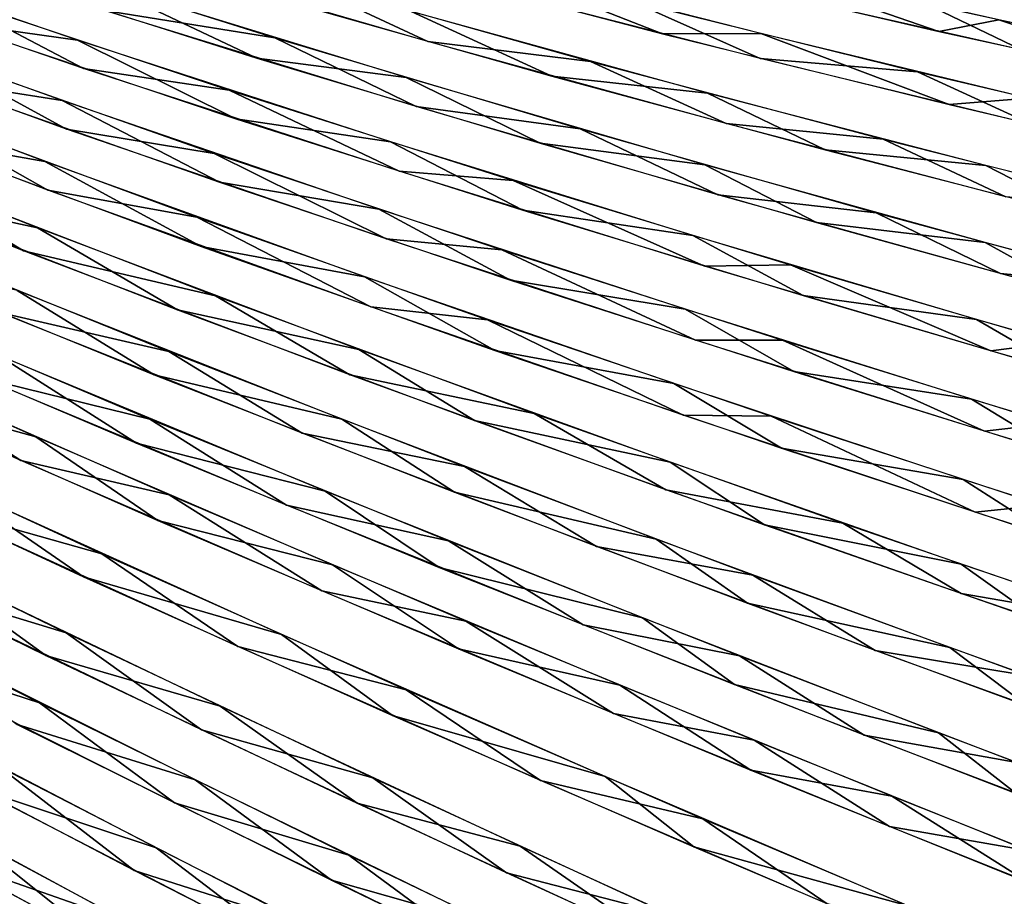
# Model space of a CAD drawing. Units: millimetres. Extents: x -379 to 109, y -791 to 5.
# Drawn here: x -17 to 39, y -185 to -136 of the extents above; entities that cross this region are included whole.
import ezdxf

# ---------------------------------------------------------------- set-up
doc = ezdxf.new("R2010")
doc.units = ezdxf.units.MM
doc.header["$LTSCALE"] = 81.481481
for name, color, linetype in [('153', 7, 'CONTINUOUS'), ('154', 7, 'CONTINUOUS'), ('155', 7, 'CONTINUOUS'), ('156', 7, 'CONTINUOUS'), ('157', 7, 'CONTINUOUS'), ('158', 7, 'CONTINUOUS'), ('159', 7, 'CONTINUOUS'), ('160', 7, 'CONTINUOUS'), ('161', 7, 'CONTINUOUS'), ('162', 7, 'CONTINUOUS'), ('163', 7, 'CONTINUOUS'), ('164', 7, 'CONTINUOUS'), ('165', 7, 'CONTINUOUS'), ('166', 7, 'CONTINUOUS'), ('167', 7, 'CONTINUOUS'), ('168', 7, 'CONTINUOUS'), ('169', 7, 'CONTINUOUS'), ('67', 7, 'CONTINUOUS'), ('68', 7, 'CONTINUOUS'), ('69', 7, 'CONTINUOUS'), ('70', 7, 'CONTINUOUS'), ('71', 7, 'CONTINUOUS'), ('72', 7, 'CONTINUOUS'), ('73', 7, 'CONTINUOUS'), ('74', 7, 'CONTINUOUS'), ('75', 7, 'CONTINUOUS'), ('76', 7, 'CONTINUOUS'), ('77', 7, 'CONTINUOUS'), ('78', 7, 'CONTINUOUS'), ('79', 7, 'CONTINUOUS'), ('80', 7, 'CONTINUOUS'), ('81', 7, 'CONTINUOUS'), ('82', 7, 'CONTINUOUS'), ('83', 7, 'CONTINUOUS')]:
    doc.layers.add(name, color=color, linetype=linetype)

msp = doc.modelspace()

# ---------------------------------------------------------------- linework, layer by layer
at = {"layer": '153', "linetype": 'CONTINUOUS'}
msp.add_3dface([(-12.696, -190.907, -198.701), (-30.712, -180.775, -202.116), (-23.148, -187.049, -203.081), (-12.696, -190.907, -198.701)], dxfattribs=at)
at = {"layer": '154', "linetype": 'CONTINUOUS'}
for points in [[(-10.995, -186.668, -195.734), (-28.871, -176.99, -199.103), (-21.335, -183.047, -200.101), (-10.995, -186.668, -195.734)], [(-3.327, -192.715, -195.341), (-10.995, -186.668, -195.734), (-21.335, -183.047, -200.101), (-3.327, -192.715, -195.341)]]:
    msp.add_3dface(points, dxfattribs=at)
at = {"layer": '155', "linetype": 'CONTINUOUS'}
for points in [[(-9.374, -182.465, -192.772), (-27.106, -173.233, -196.092), (-19.563, -179.093, -197.117), (-9.374, -182.465, -192.772)], [(-1.701, -188.312, -192.422), (-9.374, -182.465, -192.772), (-19.563, -179.093, -197.117), (-1.701, -188.312, -192.422)], [(7.863, -191.213, -186.721), (-9.374, -182.465, -192.772), (-1.701, -188.312, -192.422), (7.863, -191.213, -186.721)]]:
    msp.add_3dface(points, dxfattribs=at)
at = {"layer": '156', "linetype": 'CONTINUOUS'}
for points in [[(-7.171, -178.626, -189.636), (-24.777, -169.828, -193.013), (-17.218, -175.497, -194.017), (-7.171, -178.626, -189.636)], [(0.541, -184.289, -189.266), (-7.171, -178.626, -189.636), (-17.218, -175.497, -194.017), (0.541, -184.289, -189.266)], [(9.952, -186.957, -183.554), (-7.171, -178.626, -189.636), (0.541, -184.289, -189.266), (9.952, -186.957, -183.554)], [(17.852, -192.646, -181.681), (9.952, -186.957, -183.554), (0.541, -184.289, -189.266), (17.852, -192.646, -181.681)]]:
    msp.add_3dface(points, dxfattribs=at)
at = {"layer": '157', "linetype": 'CONTINUOUS'}
for points in [[(-15.607, -171.591, -191.038), (-23.207, -166.096, -190.012), (-33.313, -162.92, -192.947), (-15.607, -171.591, -191.038)], [(-5.758, -174.465, -186.688), (-23.207, -166.096, -190.012), (-15.607, -171.591, -191.038), (-5.758, -174.465, -186.688)], [(1.988, -179.946, -186.351), (-5.758, -174.465, -186.688), (-15.607, -171.591, -191.038), (1.988, -179.946, -186.351)], [(11.209, -182.377, -180.711), (-5.758, -174.465, -186.688), (1.988, -179.946, -186.351), (11.209, -182.377, -180.711)], [(19.142, -187.878, -178.893), (11.209, -182.377, -180.711), (1.988, -179.946, -186.351), (19.142, -187.878, -178.893)], [(27.262, -189.689, -172.29), (11.209, -182.377, -180.711), (19.142, -187.878, -178.893), (27.262, -189.689, -172.29)]]:
    msp.add_3dface(points, dxfattribs=at)
at = {"layer": '158', "linetype": 'CONTINUOUS'}
for points in [[(-13.468, -167.146, -188.032), (-21.151, -161.862, -186.985), (-31.047, -158.989, -189.932), (-13.468, -167.146, -188.032)], [(-2.278, -170.417, -183.279), (-21.151, -161.862, -186.985), (-13.468, -167.146, -188.032), (-2.278, -170.417, -183.279)], [(3.999, -174.987, -183.394), (-2.278, -170.417, -183.279), (-13.468, -167.146, -188.032), (3.999, -174.987, -183.394)], [(16.008, -178.439, -176.47), (-2.278, -170.417, -183.279), (3.999, -174.987, -183.394), (16.008, -178.439, -176.47)], [(21.026, -182.412, -176.031), (16.008, -178.439, -176.47), (3.999, -174.987, -183.394), (21.026, -182.412, -176.031)], [(33.054, -185.716, -166.899), (16.008, -178.439, -176.47), (21.026, -182.412, -176.031), (33.054, -185.716, -166.899)], [(37.268, -189.325, -165.997), (33.054, -185.716, -166.899), (21.026, -182.412, -176.031), (37.268, -189.325, -165.997)]]:
    msp.add_3dface(points, dxfattribs=at)
at = {"layer": '159', "linetype": 'CONTINUOUS'}
for points in [[(-16.164, -159.244, -183.56), (-33.485, -151.5, -184.661), (-26.408, -156.397, -186.81), (-16.164, -159.244, -183.56)], [(-9.275, -163.965, -184.559), (-16.164, -159.244, -183.56), (-26.408, -156.397, -186.81), (-9.275, -163.965, -184.559)], [(0.594, -166.475, -179.929), (-16.164, -159.244, -183.56), (-9.275, -163.965, -184.559), (0.594, -166.475, -179.929)], [(7.718, -171.222, -179.697), (0.594, -166.475, -179.929), (-9.275, -163.965, -184.559), (7.718, -171.222, -179.697)], [(16.844, -173.274, -173.85), (0.594, -166.475, -179.929), (7.718, -171.222, -179.697), (16.844, -173.274, -173.85)], [(24.245, -178.074, -172.242), (16.844, -173.274, -173.85), (7.718, -171.222, -179.697), (24.245, -178.074, -172.242)], [(32.209, -179.536, -165.508), (16.844, -173.274, -173.85), (24.245, -178.074, -172.242), (32.209, -179.536, -165.508)], [(39.979, -184.436, -162.254), (32.209, -179.536, -165.508), (24.245, -178.074, -172.242), (39.979, -184.436, -162.254)], [(46.412, -185.201, -155.131), (32.209, -179.536, -165.508), (39.979, -184.436, -162.254), (46.412, -185.201, -155.131)]]:
    msp.add_3dface(points, dxfattribs=at)
at = {"layer": '160', "linetype": 'CONTINUOUS'}
for points in [[(-10.481, -159.597, -182.061), (-18.314, -154.626, -180.982), (-27.71, -152.267, -183.929), (-10.481, -159.597, -182.061)], [(0.191, -162.304, -177.408), (-18.314, -154.626, -180.982), (-10.481, -159.597, -182.061), (0.191, -162.304, -177.408)], [(6.633, -166.616, -177.552), (0.191, -162.304, -177.408), (-10.481, -159.597, -182.061), (6.633, -166.616, -177.552)], [(18.119, -169.474, -170.837), (0.191, -162.304, -177.408), (6.633, -166.616, -177.552), (18.119, -169.474, -170.837)], [(23.318, -173.24, -170.41), (18.119, -169.474, -170.837), (6.633, -166.616, -177.552), (23.318, -173.24, -170.41)], [(34.844, -175.96, -161.588), (18.119, -169.474, -170.837), (23.318, -173.24, -170.41), (34.844, -175.96, -161.588)], [(39.24, -179.389, -160.686), (34.844, -175.96, -161.588), (23.318, -173.24, -170.41), (39.24, -179.389, -160.686)], [(50.33, -181.817, -149.762), (34.844, -175.96, -161.588), (39.24, -179.389, -160.686), (50.33, -181.817, -149.762)]]:
    msp.add_3dface(points, dxfattribs=at)
at = {"layer": '161', "linetype": 'CONTINUOUS'}
for points in [[(-9.48, -155.729, -179.148), (-17.225, -150.978, -178.006), (-26.573, -148.774, -180.941), (-9.48, -155.729, -179.148)], [(1.122, -158.248, -174.53), (-17.225, -150.978, -178.006), (-9.48, -155.729, -179.148), (1.122, -158.248, -174.53)], [(7.492, -162.372, -174.754), (1.122, -158.248, -174.53), (-9.48, -155.729, -179.148), (7.492, -162.372, -174.754)], [(18.89, -165.02, -168.102), (1.122, -158.248, -174.53), (7.492, -162.372, -174.754), (18.89, -165.02, -168.102)], [(24.043, -168.631, -167.761), (18.89, -165.02, -168.102), (7.492, -162.372, -174.754), (24.043, -168.631, -167.761)], [(35.478, -171.139, -159.028), (18.89, -165.02, -168.102), (24.043, -168.631, -167.761), (35.478, -171.139, -159.028)], [(39.85, -174.434, -158.215), (35.478, -171.139, -159.028), (24.043, -168.631, -167.761), (39.85, -174.434, -158.215)], [(50.843, -176.654, -147.408), (35.478, -171.139, -159.028), (39.85, -174.434, -158.215), (50.843, -176.654, -147.408)]]:
    msp.add_3dface(points, dxfattribs=at)
at = {"layer": '162', "linetype": 'CONTINUOUS'}
for points in [[(-16.075, -147.43, -175.017), (-34.901, -139.973, -175.405), (-25.078, -145.496, -177.94), (-16.075, -147.43, -175.017)], [(-8.161, -152.065, -176.167), (-16.075, -147.43, -175.017), (-25.078, -145.496, -177.94), (-8.161, -152.065, -176.167)], [(2.096, -154.297, -171.622), (-16.075, -147.43, -175.017), (-8.161, -152.065, -176.167), (2.096, -154.297, -171.622)], [(8.632, -158.324, -171.838), (2.096, -154.297, -171.622), (-8.161, -152.065, -176.167), (8.632, -158.324, -171.838)], [(19.69, -160.677, -165.321), (2.096, -154.297, -171.622), (8.632, -158.324, -171.838), (19.69, -160.677, -165.321)], [(25.007, -164.209, -164.954), (19.69, -160.677, -165.321), (8.632, -158.324, -171.838), (25.007, -164.209, -164.954)], [(36.123, -166.43, -156.412), (19.69, -160.677, -165.321), (25.007, -164.209, -164.954), (36.123, -166.43, -156.412)], [(40.646, -169.653, -155.558), (36.123, -166.43, -156.412), (25.007, -164.209, -164.954), (40.646, -169.653, -155.558)], [(51.348, -171.604, -144.991), (36.123, -166.43, -156.412), (40.646, -169.653, -155.558), (51.348, -171.604, -144.991)]]:
    msp.add_3dface(points, dxfattribs=at)
at = {"layer": '163', "linetype": 'CONTINUOUS'}
for points in [[(-15.666, -143.683, -172.096), (-34.412, -136.579, -172.329), (-23.552, -142.288, -174.936), (-15.666, -143.683, -172.096)], [(-6.822, -148.477, -173.173), (-15.666, -143.683, -172.096), (-23.552, -142.288, -174.936), (-6.822, -148.477, -173.173)], [(2.404, -150.196, -168.875), (-15.666, -143.683, -172.096), (-6.822, -148.477, -173.173), (2.404, -150.196, -168.875)], [(9.78, -154.359, -168.897), (2.404, -150.196, -168.875), (-6.822, -148.477, -173.173), (9.78, -154.359, -168.897)], [(19.888, -156.224, -162.776), (2.404, -150.196, -168.875), (9.78, -154.359, -168.897), (19.888, -156.224, -162.776)], [(25.966, -159.875, -162.113), (19.888, -156.224, -162.776), (9.78, -154.359, -168.897), (25.966, -159.875, -162.113)], [(36.246, -161.653, -154.08), (19.888, -156.224, -162.776), (25.966, -159.875, -162.113), (36.246, -161.653, -154.08)], [(41.424, -164.965, -152.862), (36.246, -161.653, -154.08), (25.966, -159.875, -162.113), (41.424, -164.965, -152.862)], [(51.413, -166.527, -142.884), (36.246, -161.653, -154.08), (41.424, -164.965, -152.862), (51.413, -166.527, -142.884)]]:
    msp.add_3dface(points, dxfattribs=at)
at = {"layer": '164', "linetype": 'CONTINUOUS'}
for points in [[(-14.675, -140.237, -169.11), (-33.246, -133.527, -169.3), (-22.34, -139.023, -171.94), (-14.675, -140.237, -169.11)], [(-5.778, -144.855, -170.221), (-14.675, -140.237, -169.11), (-22.34, -139.023, -171.94), (-5.778, -144.855, -170.221)], [(3.216, -146.367, -165.975), (-14.675, -140.237, -169.11), (-5.778, -144.855, -170.221), (3.216, -146.367, -165.975)], [(10.651, -150.379, -166.029), (3.216, -146.367, -165.975), (-5.778, -144.855, -170.221), (10.651, -150.379, -166.029)], [(20.52, -152.022, -160.008), (3.216, -146.367, -165.975), (10.651, -150.379, -166.029), (20.52, -152.022, -160.008)], [(26.669, -155.547, -159.369), (20.52, -152.022, -160.008), (10.651, -150.379, -166.029), (26.669, -155.547, -159.369)], [(36.719, -157.104, -151.478), (20.52, -152.022, -160.008), (26.669, -155.547, -159.369), (36.719, -157.104, -151.478)], [(41.971, -160.305, -150.276), (36.719, -157.104, -151.478), (26.669, -155.547, -159.369), (41.971, -160.305, -150.276)], [(51.742, -161.655, -140.481), (36.719, -157.104, -151.478), (41.971, -160.305, -150.276), (51.742, -161.655, -140.481)]]:
    msp.add_3dface(points, dxfattribs=at)
at = {"layer": '165', "linetype": 'CONTINUOUS'}
for points in [[(-13.804, -136.825, -166.13), (-32.152, -130.514, -166.27), (-21.214, -135.795, -168.946), (-13.804, -136.825, -166.13)], [(-4.859, -141.266, -167.28), (-13.804, -136.825, -166.13), (-21.214, -135.795, -168.946), (-4.859, -141.266, -167.28)], [(3.87, -142.573, -163.1), (-13.804, -136.825, -166.13), (-4.859, -141.266, -167.28), (3.87, -142.573, -163.1)], [(11.363, -146.434, -163.192), (3.87, -142.573, -163.1), (-4.859, -141.266, -167.28), (11.363, -146.434, -163.192)], [(20.965, -147.859, -157.289), (3.87, -142.573, -163.1), (11.363, -146.434, -163.192), (20.965, -147.859, -157.289)], [(27.19, -151.258, -156.679), (20.965, -147.859, -157.289), (11.363, -146.434, -163.192), (27.19, -151.258, -156.679)], [(36.994, -152.603, -148.951), (20.965, -147.859, -157.289), (27.19, -151.258, -156.679), (36.994, -152.603, -148.951)], [(42.328, -155.693, -147.771), (36.994, -152.603, -148.951), (27.19, -151.258, -156.679), (42.328, -155.693, -147.771)], [(51.876, -156.842, -138.18), (36.994, -152.603, -148.951), (42.328, -155.693, -147.771), (51.876, -156.842, -138.18)]]:
    msp.add_3dface(points, dxfattribs=at)
at = {"layer": '166', "linetype": 'CONTINUOUS'}
for points in [[(-3.684, -137.833, -164.285), (-12.687, -133.567, -163.122), (-19.843, -132.712, -165.942), (-3.684, -137.833, -164.285)], [(4.77, -138.94, -160.146), (-12.687, -133.567, -163.122), (-3.684, -137.833, -164.285), (4.77, -138.94, -160.146)], [(12.331, -142.652, -160.25), (4.77, -138.94, -160.146), (-3.684, -137.833, -164.285), (12.331, -142.652, -160.25)], [(21.649, -143.862, -154.442), (4.77, -138.94, -160.146), (12.331, -142.652, -160.25), (21.649, -143.862, -154.442)], [(27.952, -147.135, -153.837), (21.649, -143.862, -154.442), (12.331, -142.652, -160.25), (27.952, -147.135, -153.837)], [(37.48, -148.265, -146.253), (21.649, -143.862, -154.442), (27.952, -147.135, -153.837), (37.48, -148.265, -146.253)], [(42.894, -151.244, -145.073), (37.48, -148.265, -146.253), (27.952, -147.135, -153.837), (42.894, -151.244, -145.073)], [(52.18, -152.188, -135.672), (37.48, -148.265, -146.253), (42.894, -151.244, -145.073), (52.18, -152.188, -135.672)]]:
    msp.add_3dface(points, dxfattribs=at)
at = {"layer": '167', "linetype": 'CONTINUOUS'}
for points in [[(12.994, -138.862, -157.389), (5.051, -135.209, -157.333), (-2.839, -134.37, -161.337), (12.994, -138.862, -157.389)], [(21.8, -139.811, -151.791), (5.051, -135.209, -157.333), (12.994, -138.862, -157.389), (21.8, -139.811, -151.791)], [(28.436, -143.026, -151.101), (21.8, -139.811, -151.791), (12.994, -138.862, -157.389), (28.436, -143.026, -151.101)], [(37.526, -143.915, -143.781), (21.8, -139.811, -151.791), (28.436, -143.026, -151.101), (37.526, -143.915, -143.781)], [(43.214, -146.83, -142.495), (37.526, -143.915, -143.781), (28.436, -143.026, -151.101), (43.214, -146.83, -142.495)], [(52.126, -147.556, -133.399), (37.526, -143.915, -143.781), (43.214, -146.83, -142.495), (52.126, -147.556, -133.399)]]:
    msp.add_3dface(points, dxfattribs=at)
at = {"layer": '168', "linetype": 'CONTINUOUS'}
for points in [[(19.253, -136.463, -152.549), (8.786, -132.358, -153.623), (2.603, -132.104, -157.497), (19.253, -136.463, -152.549)], [(24.811, -136.447, -147.905), (8.786, -132.358, -153.623), (19.253, -136.463, -152.549), (24.811, -136.447, -147.905)], [(35.447, -140.466, -144.912), (24.811, -136.447, -147.905), (19.253, -136.463, -152.549), (35.447, -140.466, -144.912)], [(39.905, -140.097, -139.853), (24.811, -136.447, -147.905), (35.447, -140.466, -144.912), (39.905, -140.097, -139.853)], [(50.641, -144.032, -134.721), (39.905, -140.097, -139.853), (35.447, -140.466, -144.912), (50.641, -144.032, -134.721)]]:
    msp.add_3dface(points, dxfattribs=at)
at = {"layer": '169', "linetype": 'CONTINUOUS'}
for points in [[(34.869, -136.325, -142.696), (22.945, -132.211, -146.059), (18.72, -132.591, -150.089), (34.869, -136.325, -142.696)], [(38.248, -135.68, -138.33), (22.945, -132.211, -146.059), (34.869, -136.325, -142.696), (38.248, -135.68, -138.33)], [(50.011, -139.629, -132.77), (38.248, -135.68, -138.33), (34.869, -136.325, -142.696), (50.011, -139.629, -132.77)], [(52.455, -138.731, -128.316), (38.248, -135.68, -138.33), (50.011, -139.629, -132.77), (52.455, -138.731, -128.316)]]:
    msp.add_3dface(points, dxfattribs=at)
at = {"layer": '67', "linetype": 'CONTINUOUS'}
msp.add_3dface([(-14.091, -192.133, 201.05), (-32.425, -181.774, 204.403), (-21.668, -185.893, 200.768), (-14.091, -192.133, 201.05)], dxfattribs=at)
at = {"layer": '68', "linetype": 'CONTINUOUS'}
for points in [[(-12.329, -187.912, 198.094), (-30.497, -178.03, 201.402), (-19.922, -181.867, 197.778), (-12.329, -187.912, 198.094)], [(-2.181, -191.35, 192.987), (-12.329, -187.912, 198.094), (-19.922, -181.867, 197.778), (-2.181, -191.35, 192.987)]]:
    msp.add_3dface(points, dxfattribs=at)
at = {"layer": '69', "linetype": 'CONTINUOUS'}
for points in [[(-10.61, -183.743, 195.131), (-28.63, -174.317, 198.401), (-18.243, -177.879, 194.788), (-10.61, -183.743, 195.131)], [(-0.647, -186.92, 190.072), (-10.61, -183.743, 195.131), (-18.243, -177.879, 194.788), (-0.647, -186.92, 190.072)], [(6.901, -192.67, 189.081), (-10.61, -183.743, 195.131), (-0.647, -186.92, 190.072), (6.901, -192.67, 189.081)]]:
    msp.add_3dface(points, dxfattribs=at)
at = {"layer": '70', "linetype": 'CONTINUOUS'}
for points in [[(-15.962, -174.265, 191.673), (-26.232, -170.938, 195.338), (-33.551, -165.344, 193.663), (-15.962, -174.265, 191.673)], [(-8.339, -179.923, 192.005), (-26.232, -170.938, 195.338), (-15.962, -174.265, 191.673), (-8.339, -179.923, 192.005)], [(1.529, -182.885, 186.907), (-8.339, -179.923, 192.005), (-15.962, -174.265, 191.673), (1.529, -182.885, 186.907)], [(9.06, -188.426, 185.919), (-8.339, -179.923, 192.005), (1.529, -182.885, 186.907), (9.06, -188.426, 185.919)], [(18.573, -191.078, 179.354), (9.06, -188.426, 185.919), (1.529, -182.885, 186.907), (18.573, -191.078, 179.354)]]:
    msp.add_3dface(points, dxfattribs=at)
at = {"layer": '71', "linetype": 'CONTINUOUS'}
for points in [[(-14.462, -170.322, 188.692), (-24.543, -167.25, 192.345), (-31.899, -161.827, 190.649), (-14.462, -170.322, 188.692)], [(-6.812, -175.797, 189.053), (-24.543, -167.25, 192.345), (-14.462, -170.322, 188.692), (-6.812, -175.797, 189.053)], [(2.87, -178.514, 184.001), (-6.812, -175.797, 189.053), (-14.462, -170.322, 188.692), (2.87, -178.514, 184.001)], [(10.425, -183.871, 183.06), (-6.812, -175.797, 189.053), (2.87, -178.514, 184.001), (10.425, -183.871, 183.06)], [(19.761, -186.292, 176.585), (10.425, -183.871, 183.06), (2.87, -178.514, 184.001), (19.761, -186.292, 176.585)], [(26.742, -191.333, 174.576), (10.425, -183.871, 183.06), (19.761, -186.292, 176.585), (26.742, -191.333, 174.576)]]:
    msp.add_3dface(points, dxfattribs=at)
at = {"layer": '72', "linetype": 'CONTINUOUS'}
for points in [[(-12.444, -165.847, 185.679), (-22.355, -163.059, 189.331), (-29.759, -157.853, 187.615), (-12.444, -165.847, 185.679)], [(-4.755, -171.088, 186.071), (-22.355, -163.059, 189.331), (-12.444, -165.847, 185.679), (-4.755, -171.088, 186.071)], [(4.763, -173.535, 181.048), (-4.755, -171.088, 186.071), (-12.444, -165.847, 185.679), (4.763, -173.535, 181.048)], [(12.353, -178.654, 180.152), (-4.755, -171.088, 186.071), (4.763, -173.535, 181.048), (12.353, -178.654, 180.152)], [(21.532, -180.817, 173.735), (12.353, -178.654, 180.152), (4.763, -173.535, 181.048), (21.532, -180.817, 173.735)], [(28.547, -185.632, 171.784), (12.353, -178.654, 180.152), (21.532, -180.817, 173.735), (28.547, -185.632, 171.784)], [(37.518, -187.594, 163.8), (28.547, -185.632, 171.784), (21.532, -180.817, 173.735), (37.518, -187.594, 163.8)]]:
    msp.add_3dface(points, dxfattribs=at)
at = {"layer": '73', "linetype": 'CONTINUOUS'}
for points in [[(-17.015, -160.58, 185.897), (-34.586, -152.685, 186.982), (-25.536, -155.09, 184.482), (-17.015, -160.58, 185.897)], [(-8.635, -162.523, 182.248), (-17.015, -160.58, 185.897), (-25.536, -155.09, 184.482), (-8.635, -162.523, 182.248)], [(-0.01, -167.95, 182.243), (-17.015, -160.58, 185.897), (-8.635, -162.523, 182.248), (-0.01, -167.95, 182.243)], [(8.127, -169.651, 177.438), (-0.01, -167.95, 182.243), (-8.635, -162.523, 182.248), (8.127, -169.651, 177.438)], [(16.476, -174.876, 176.102), (-0.01, -167.95, 182.243), (8.127, -169.651, 177.438), (16.476, -174.876, 176.102)], [(24.43, -176.384, 170.071), (16.476, -174.876, 176.102), (8.127, -169.651, 177.438), (24.43, -176.384, 170.071)], [(32.069, -181.256, 167.663), (16.476, -174.876, 176.102), (24.43, -176.384, 170.071), (32.069, -181.256, 167.663)], [(39.949, -182.637, 160.204), (32.069, -181.256, 167.663), (24.43, -176.384, 170.071), (39.949, -182.637, 160.204)], [(46.489, -187.029, 157.152), (32.069, -181.256, 167.663), (39.949, -182.637, 160.204), (46.489, -187.029, 157.152)]]:
    msp.add_3dface(points, dxfattribs=at)
at = {"layer": '74', "linetype": 'CONTINUOUS'}
for points in [[(-9.716, -158.231, 179.711), (-19.237, -155.908, 183.336), (-26.693, -151.044, 181.586), (-9.716, -158.231, 179.711)], [(-1.993, -163.109, 180.164), (-19.237, -155.908, 183.336), (-9.716, -158.231, 179.711), (-1.993, -163.109, 180.164)], [(7.15, -165.116, 175.236), (-1.993, -163.109, 180.164), (-9.716, -158.231, 179.711), (7.15, -165.116, 175.236)], [(14.77, -169.871, 174.427), (-1.993, -163.109, 180.164), (7.15, -165.116, 175.236), (14.77, -169.871, 174.427)], [(23.591, -171.616, 168.167), (14.77, -169.871, 174.427), (7.15, -165.116, 175.236), (23.591, -171.616, 168.167)], [(30.642, -176.088, 166.323), (14.77, -169.871, 174.427), (23.591, -171.616, 168.167), (30.642, -176.088, 166.323)], [(39.275, -177.65, 158.556), (30.642, -176.088, 166.323), (23.591, -171.616, 168.167), (39.275, -177.65, 158.556)], [(45.311, -181.694, 156.102), (30.642, -176.088, 166.323), (39.275, -177.65, 158.556), (45.311, -181.694, 156.102)]]:
    msp.add_3dface(points, dxfattribs=at)
at = {"layer": '75', "linetype": 'CONTINUOUS'}
for points in [[(-8.647, -154.415, 176.766), (-18.227, -152.205, 180.387), (-25.475, -147.605, 178.578), (-8.647, -154.415, 176.766)], [(-1.113, -159.034, 177.317), (-18.227, -152.205, 180.387), (-8.647, -154.415, 176.766), (-1.113, -159.034, 177.317)], [(8.065, -160.923, 172.392), (-1.113, -159.034, 177.317), (-8.647, -154.415, 176.766), (8.065, -160.923, 172.392)], [(15.517, -165.431, 171.716), (-1.113, -159.034, 177.317), (8.065, -160.923, 172.392), (15.517, -165.431, 171.716)], [(24.359, -167.058, 165.463), (15.517, -165.431, 171.716), (8.065, -160.923, 172.392), (24.359, -167.058, 165.463)], [(31.27, -171.304, 163.776), (15.517, -165.431, 171.716), (24.359, -167.058, 165.463), (31.27, -171.304, 163.776)], [(39.914, -172.745, 156.023), (31.27, -171.304, 163.776), (24.359, -167.058, 165.463), (39.914, -172.745, 156.023)], [(45.845, -176.595, 153.736), (31.27, -171.304, 163.776), (39.914, -172.745, 156.023), (45.845, -176.595, 153.736)]]:
    msp.add_3dface(points, dxfattribs=at)
at = {"layer": '76', "linetype": 'CONTINUOUS'}
for points in [[(-16.866, -148.72, 177.395), (-35.976, -141.109, 177.758), (-24.187, -144.262, 175.567), (-16.866, -148.72, 177.395)], [(-6.012, -151.27, 173.514), (-16.866, -148.72, 177.395), (-24.187, -144.262, 175.567), (-6.012, -151.27, 173.514)], [(1.583, -155.726, 173.976), (-16.866, -148.72, 177.395), (-6.012, -151.27, 173.514), (1.583, -155.726, 173.976)], [(12.001, -157.919, 168.458), (1.583, -155.726, 173.976), (-6.012, -151.27, 173.514), (12.001, -157.919, 168.458)], [(19.446, -162.233, 167.605), (1.583, -155.726, 173.976), (12.001, -157.919, 168.458), (19.446, -162.233, 167.605)], [(29.431, -164.109, 160.426), (19.446, -162.233, 167.605), (12.001, -157.919, 168.458), (29.431, -164.109, 160.426)], [(36.135, -168.099, 158.583), (19.446, -162.233, 167.605), (29.431, -164.109, 160.426), (36.135, -168.099, 158.583)], [(45.961, -169.789, 149.426), (36.135, -168.099, 158.583), (29.431, -164.109, 160.426), (45.961, -169.789, 149.426)], [(51.6, -173.375, 147.007), (36.135, -168.099, 158.583), (45.961, -169.789, 149.426), (51.6, -173.375, 147.007)]]:
    msp.add_3dface(points, dxfattribs=at)
at = {"layer": '77', "linetype": 'CONTINUOUS'}
for points in [[(-15.482, -145.308, 174.396), (-34.381, -138.127, 174.769), (-23.626, -140.712, 172.574), (-15.482, -145.308, 174.396)], [(-7.063, -146.822, 170.939), (-15.482, -145.308, 174.396), (-23.626, -140.712, 172.574), (-7.063, -146.822, 170.939)], [(2.758, -151.901, 171.022), (-15.482, -145.308, 174.396), (-7.063, -146.822, 170.939), (2.758, -151.901, 171.022)], [(9.364, -152.625, 166.813), (2.758, -151.901, 171.022), (-7.063, -146.822, 170.939), (9.364, -152.625, 166.813)], [(20.417, -158.006, 164.749), (2.758, -151.901, 171.022), (9.364, -152.625, 166.813), (20.417, -158.006, 164.749)], [(25.393, -158.072, 160.197), (20.417, -158.006, 164.749), (9.364, -152.625, 166.813), (25.393, -158.072, 160.197)], [(36.918, -163.498, 155.87), (20.417, -158.006, 164.749), (25.393, -158.072, 160.197), (36.918, -163.498, 155.87)], [(40.724, -163.107, 151.12), (36.918, -163.498, 155.87), (25.393, -158.072, 160.197), (40.724, -163.107, 151.12)], [(52.207, -168.425, 144.482), (36.918, -163.498, 155.87), (40.724, -163.107, 151.12), (52.207, -168.425, 144.482)]]:
    msp.add_3dface(points, dxfattribs=at)
at = {"layer": '78', "linetype": 'CONTINUOUS'}
for points in [[(-14.425, -141.845, 171.424), (-33.144, -135.064, 171.76), (-22.477, -137.463, 169.563), (-14.425, -141.845, 171.424)], [(-6.081, -143.22, 167.975), (-14.425, -141.845, 171.424), (-22.477, -137.463, 169.563), (-6.081, -143.22, 167.975)], [(3.634, -148.049, 168.131), (-14.425, -141.845, 171.424), (-6.081, -143.22, 167.975), (3.634, -148.049, 168.131)], [(10.174, -148.671, 163.937), (3.634, -148.049, 168.131), (-6.081, -143.22, 167.975), (10.174, -148.671, 163.937)], [(21.112, -153.777, 161.986), (3.634, -148.049, 168.131), (10.174, -148.671, 163.937), (21.112, -153.777, 161.986)], [(26.034, -153.774, 157.448), (21.112, -153.777, 161.986), (10.174, -148.671, 163.937), (26.034, -153.774, 157.448)], [(37.453, -158.917, 153.27), (21.112, -153.777, 161.986), (26.034, -153.774, 157.448), (37.453, -158.917, 153.27)], [(41.211, -158.48, 148.533), (37.453, -158.917, 153.27), (26.034, -153.774, 157.448), (41.211, -158.48, 148.533)], [(52.596, -163.517, 142.079), (37.453, -158.917, 153.27), (41.211, -158.48, 148.533), (52.596, -163.517, 142.079)]]:
    msp.add_3dface(points, dxfattribs=at)
at = {"layer": '79', "linetype": 'CONTINUOUS'}
for points in [[(-13.478, -138.417, 168.457), (-31.97, -132.041, 168.751), (-21.425, -134.248, 166.553), (-13.478, -138.417, 168.457)], [(-5.233, -139.651, 165.025), (-13.478, -138.417, 168.457), (-21.425, -134.248, 166.553), (-5.233, -139.651, 165.025)], [(4.361, -144.233, 165.263), (-13.478, -138.417, 168.457), (-5.233, -139.651, 165.025), (4.361, -144.233, 165.263)], [(10.815, -144.751, 161.094), (4.361, -144.233, 165.263), (-5.233, -139.651, 165.025), (10.815, -144.751, 161.094)], [(21.628, -149.586, 159.27), (4.361, -144.233, 165.263), (10.815, -144.751, 161.094), (21.628, -149.586, 159.27)], [(26.486, -149.515, 154.756), (21.628, -149.586, 159.27), (10.815, -144.751, 161.094), (26.486, -149.515, 154.756)], [(37.796, -154.382, 150.743), (21.628, -149.586, 159.27), (26.486, -149.515, 154.756), (37.796, -154.382, 150.743)], [(41.501, -153.902, 146.029), (37.796, -154.382, 150.743), (26.486, -149.515, 154.756), (41.501, -153.902, 146.029)], [(52.795, -158.666, 139.775), (37.796, -154.382, 150.743), (41.501, -153.902, 146.029), (52.795, -158.666, 139.775)]]:
    msp.add_3dface(points, dxfattribs=at)
at = {"layer": '80', "linetype": 'CONTINUOUS'}
for points in [[(-2.654, -136.692, 161.763), (-12.281, -135.142, 165.459), (-20.094, -131.192, 163.535), (-2.654, -136.692, 161.763)], [(5.336, -140.577, 162.314), (-12.281, -135.142, 165.459), (-2.654, -136.692, 161.763), (5.336, -140.577, 162.314)], [(14.59, -141.834, 157.182), (5.336, -140.577, 162.314), (-2.654, -136.692, 161.763), (14.59, -141.834, 157.182)], [(22.382, -145.56, 156.423), (5.336, -140.577, 162.314), (14.59, -141.834, 157.182), (22.382, -145.56, 156.423)], [(31.316, -146.574, 149.798), (22.382, -145.56, 156.423), (14.59, -141.834, 157.182), (31.316, -146.574, 149.798)], [(38.347, -150.011, 148.042), (22.382, -145.56, 156.423), (31.316, -146.574, 149.798), (38.347, -150.011, 148.042)], [(47.204, -150.877, 139.618), (38.347, -150.011, 148.042), (31.316, -146.574, 149.798), (47.204, -150.877, 139.618)], [(53.161, -153.974, 137.262), (38.347, -150.011, 148.042), (47.204, -150.877, 139.618), (53.161, -153.974, 137.262)]]:
    msp.add_3dface(points, dxfattribs=at)
at = {"layer": '81', "linetype": 'CONTINUOUS'}
for points in [[(5.987, -136.904, 159.434), (-11.441, -131.825, 162.492), (-1.863, -133.232, 158.807), (5.987, -136.904, 159.434)], [(15.181, -138.022, 154.326), (5.987, -136.904, 159.434), (-1.863, -133.232, 158.807), (15.181, -138.022, 154.326)], [(22.843, -141.541, 153.674), (5.987, -136.904, 159.434), (15.181, -138.022, 154.326), (22.843, -141.541, 153.674)], [(31.716, -142.421, 147.086), (22.843, -141.541, 153.674), (15.181, -138.022, 154.326), (31.716, -142.421, 147.086)], [(38.642, -145.671, 145.458), (22.843, -141.541, 153.674), (31.716, -142.421, 147.086), (38.642, -145.671, 145.458)], [(47.425, -146.4, 137.094), (38.642, -145.671, 145.458), (31.716, -142.421, 147.086), (47.425, -146.4, 137.094)]]:
    msp.add_3dface(points, dxfattribs=at)
at = {"layer": '82', "linetype": 'CONTINUOUS'}
for points in [[(24.769, -137.851, 150.281), (8.455, -133.666, 156.071), (17.502, -134.611, 150.849), (24.769, -137.851, 150.281)], [(33.66, -138.609, 143.528), (24.769, -137.851, 150.281), (17.502, -134.611, 150.849), (33.66, -138.609, 143.528)], [(40.135, -141.585, 142.112), (24.769, -137.851, 150.281), (33.66, -138.609, 143.528), (40.135, -141.585, 142.112)], [(48.828, -142.171, 133.654), (40.135, -141.585, 142.112), (33.66, -138.609, 143.528), (48.828, -142.171, 133.654)]]:
    msp.add_3dface(points, dxfattribs=at)
at = {"layer": '83', "linetype": 'CONTINUOUS'}
for points in [[(39.542, -137.364, 139.973), (24.182, -133.879, 147.918), (34.085, -134.756, 140.719), (39.542, -137.364, 139.973)], [(49.05, -138.014, 131.001), (39.542, -137.364, 139.973), (34.085, -134.756, 140.719), (49.05, -138.014, 131.001)]]:
    msp.add_3dface(points, dxfattribs=at)

doc.saveas('drawing.dxf')
